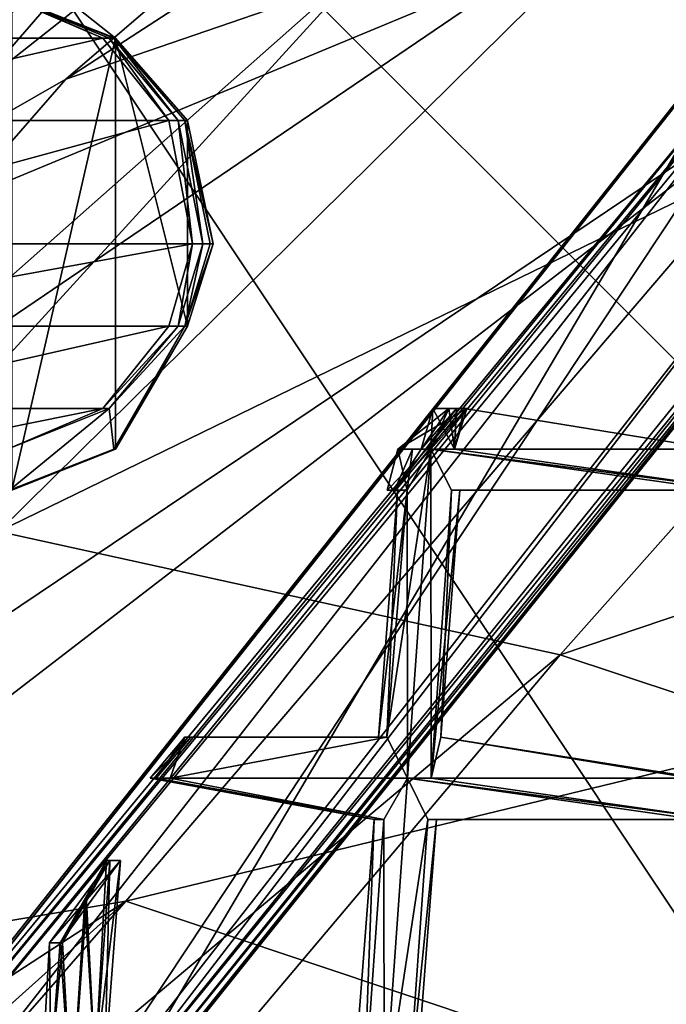
# Model space of a CAD drawing. Extents: x -86 to 88, y 12357 to 12600.
# Drawn here: x -7 to -5, y 12588 to 12591 of the extents above; entities that cross this region are included whole.
import ezdxf

# ---------------------------------------------------------------- set-up
doc = ezdxf.new("R2010")
doc.units = 0
doc.header["$MEASUREMENT"] = 0

msp = doc.modelspace()

# ---------------------------------------------------------------- linework, layer by layer
for points in [[(-7.9527, 12592.400391, 634.835022), (-4.303, 12594.799805, 634.835022), (-10.3914, 12588.700195, 634.835022)], [(-10.3914, 12588.700195, 634.835022), (4.3074, 12594.799805, 634.835022), (-7.9527, 12576.5, 634.835022)], [(-4.303, 12594.799805, 634.835022), (4.3074, 12594.799805, 634.835022), (-10.3914, 12588.700195, 634.835022)], [(-7.9527, 12592.400391, 635.078003), (10.3959, 12588.700195, 635.078003), (-4.303, 12594.799805, 635.078003)], [(4.3074, 12594.799805, 634.835022), (7.9572, 12592.400391, 634.835022), (-7.9527, 12576.5, 634.835022)], [(-7.1385, 12593.799805, 635.077026), (-6.0174, 12593, 635.077026), (-9.0935, 12589.700195, 635.077026)], [(-9.0935, 12589.700195, 635.077026), (-6.0174, 12593, 635.077026), (-8.0222, 12591.200195, 686.700012)], [(-10.3914, 12580.099609, 635.078003), (4.3074, 12574, 635.078003), (-7.9527, 12592.400391, 635.078003)], [(-7.9527, 12592.400391, 635.078003), (7.9572, 12576.5, 635.078003), (10.3959, 12588.700195, 635.078003)], [(4.3074, 12574, 635.078003), (7.9572, 12576.5, 635.078003), (-7.9527, 12592.400391, 635.078003)], [(-7.9527, 12576.5, 634.835022), (7.9572, 12592.400391, 634.835022), (10.3959, 12580.099609, 634.835022)], [(-5.2922, 12590.900391, 700.872986), (-6.7497, 12590.400391, 698.513977), (-3.664, 12592.400391, 698.080017)], [(-3.664, 12592.400391, 698.080017), (-6.7497, 12590.400391, 698.513977), (-4.5354, 12592.299805, 696.80603)], [(-6.7497, 12590.400391, 698.513977), (-7.4491, 12590, 697.322021), (-4.5354, 12592.299805, 696.80603)], [(-4.5354, 12592.299805, 696.80603), (-7.4491, 12590, 697.322021), (-6.2986, 12591.700195, 694.22699)], [(-6.0025, 12590.700195, 708.453979), (-4.8077, 12590.5, 711.018982), (-3.0769, 12592.099609, 707.872009)], [(-6.2986, 12591.700195, 694.22699), (-7.4491, 12590, 697.322021), (-7.7345, 12590.400391, 694.226013)], [(-7.7345, 12590.400391, 694.226013), (-7.6971, 12590.900391, 691.629028), (-6.2986, 12591.700195, 694.22699)], [(-6.0025, 12591.400391, 706.187012), (-8.8317, 12590, 703.591003), (-6.6038, 12590.799805, 707.164978)], [(-8.2064, 12590.900391, 702.392029), (-8.8317, 12590, 703.591003), (-6.0025, 12591.400391, 706.187012)], [(-6.9139, 12589.299805, 702.413025), (-7.7954, 12589.200195, 699.271973), (-5.2922, 12590.900391, 700.872986)], [(-7.7954, 12589.200195, 699.271973), (-6.7497, 12590.400391, 698.513977), (-5.2922, 12590.900391, 700.872986)], [(-4.0385, 12590.700195, 704.234985), (-6.9139, 12589.299805, 702.413025), (-5.2922, 12590.900391, 700.872986)], [(-6.6038, 12590.799805, 707.164978), (-10, 12587.900391, 705.906982), (-8.9412, 12588.099609, 709.379028)], [(-8.8317, 12590, 703.591003), (-10, 12587.900391, 705.906982), (-6.6038, 12590.799805, 707.164978)], [(-6.6038, 12590.799805, 707.164978), (-8.9412, 12588.099609, 709.379028), (-6.0025, 12590.700195, 708.453979)], [(-6.0025, 12590.700195, 708.453979), (-8.9412, 12588.099609, 709.379028), (-8.3763, 12588.099609, 711.124023)], [(-6.0025, 12590.700195, 708.453979), (-8.3763, 12588.099609, 711.124023), (-4.8077, 12590.5, 711.018982)], [(-7.1965, 12587.900391, 575.854004), (-7.2034, 12587.900391, 575.892029), (-4.9835, 12590.700195, 575.892029)], [(-4.9835, 12590.700195, 576.791992), (-7.2034, 12587.900391, 576.791992), (-6.7529, 12587.700195, 576.791992)], [(-4.9835, 12590.700195, 575.892029), (-7.2034, 12587.900391, 576.791992), (-4.9835, 12590.700195, 576.791992)], [(-4.9835, 12590.700195, 575.892029), (-7.2034, 12587.900391, 575.892029), (-7.2034, 12587.900391, 576.791992)], [(-7.1965, 12587.900391, 575.854004), (-4.9835, 12590.700195, 575.892029), (-4.9788, 12590.700195, 575.854004)], [(-7.1965, 12587.900391, 575.854004), (-4.9788, 12590.700195, 575.854004), (-4.9653, 12590.599609, 575.820984)], [(-5.5472, 12589, 707.275024), (-6.9139, 12589.299805, 702.413025), (-4.0385, 12590.700195, 704.234985)], [(-6.8824, 12590.599609, 575.676025), (-6.8809, 12590.700195, 575.700989), (-6.6285, 12590.5, 575.700989)], [(-6.6285, 12590.5, 577.651001), (-6.8809, 12590.700195, 577.651001), (-6.8809, 12589.400391, 577.651001)], [(-6.6285, 12590.5, 575.700989), (-6.8809, 12590.700195, 577.651001), (-6.6285, 12590.5, 577.651001)], [(-6.6285, 12590.5, 575.700989), (-6.8809, 12590.700195, 575.700989), (-6.8809, 12590.700195, 577.651001)], [(-4.9835, 12590.700195, 576.791992), (-6.7529, 12587.700195, 576.791992), (-4.6718, 12590.299805, 576.791992)], [(-2.5846, 12590, 708.047974), (-5.5472, 12589, 707.275024), (-4.0385, 12590.700195, 704.234985)], [(-6.892, 12590.599609, 575.651001), (-6.6597, 12590.5, 575.651001), (-7.3823, 12590.5, 575.651001)], [(-7.1965, 12587.900391, 575.854004), (-4.9653, 12590.599609, 575.820984), (-7.177, 12587.900391, 575.820984)], [(-7.177, 12587.900391, 575.820984), (-4.9653, 12590.599609, 575.820984), (-4.9451, 12590.599609, 575.799988)], [(-7.177, 12587.900391, 575.820984), (-4.9451, 12590.599609, 575.799988), (-7.1478, 12587.900391, 575.799988)], [(-7.1478, 12587.900391, 575.799988), (-4.9212, 12590.599609, 575.791992), (-7.1133, 12587.799805, 575.791992)], [(-7.1478, 12587.900391, 575.799988), (-4.9451, 12590.599609, 575.799988), (-4.9212, 12590.599609, 575.791992)], [(-7.1133, 12587.799805, 575.791992), (-4.9212, 12590.599609, 575.791992), (-6.843, 12587.700195, 575.791992)], [(-6.8865, 12590.599609, 575.65802), (-6.6597, 12590.5, 575.651001), (-6.892, 12590.599609, 575.651001)], [(-6.8865, 12590.599609, 575.65802), (-6.6441, 12590.5, 575.65802), (-6.6597, 12590.5, 575.651001)], [(-6.8824, 12590.599609, 575.676025), (-6.6441, 12590.5, 575.65802), (-6.8865, 12590.599609, 575.65802)], [(-6.8824, 12590.599609, 575.676025), (-6.6285, 12590.5, 575.700989), (-6.6327, 12590.5, 575.676025)], [(-6.8824, 12590.599609, 575.676025), (-6.6327, 12590.5, 575.676025), (-6.6441, 12590.5, 575.65802)], [(-6.843, 12587.700195, 575.791992), (-4.9212, 12590.599609, 575.791992), (-4.7341, 12590.400391, 575.791992)], [(-8.3763, 12588.099609, 711.124023), (-7.7951, 12588.200195, 712.109009), (-4.8077, 12590.5, 711.018982)], [(-7.7951, 12588.200195, 712.109009), (-6.6038, 12588.400391, 714.046021), (-4.8077, 12590.5, 711.018982)], [(-7.3823, 12590.5, 575.651001), (-6.6597, 12590.5, 575.651001), (-7.5431, 12590.299805, 575.651001)], [(-7.5431, 12590.299805, 575.651001), (-6.6597, 12590.5, 575.651001), (-6.4989, 12590.299805, 575.651001)], [(-6.6285, 12590.5, 577.651001), (-6.8809, 12589.400391, 577.651001), (-6.6285, 12589.5, 577.651001)], [(-6.6441, 12590.5, 575.65802), (-6.4989, 12590.299805, 575.651001), (-6.6597, 12590.5, 575.651001)], [(-6.6441, 12590.5, 575.65802), (-6.4764, 12590.299805, 575.65802), (-6.4989, 12590.299805, 575.651001)], [(-6.6327, 12590.5, 575.676025), (-6.4764, 12590.299805, 575.65802), (-6.6441, 12590.5, 575.65802)], [(-6.6327, 12590.5, 575.676025), (-6.6285, 12590.5, 575.700989), (-6.4538, 12590.299805, 575.700989)], [(-6.6327, 12590.5, 575.676025), (-6.4599, 12590.299805, 575.676025), (-6.4764, 12590.299805, 575.65802)], [(-6.6327, 12590.5, 575.676025), (-6.4538, 12590.299805, 575.700989), (-6.4599, 12590.299805, 575.676025)], [(-6.6285, 12590.5, 577.651001), (-6.6285, 12589.5, 577.651001), (-6.4538, 12589.799805, 577.651001)], [(-6.6285, 12590.5, 577.651001), (-6.4538, 12589.799805, 577.651001), (-6.4538, 12590.299805, 577.651001)], [(-6.4538, 12590.299805, 575.700989), (-6.6285, 12590.5, 577.651001), (-6.4538, 12590.299805, 577.651001)], [(-6.4538, 12590.299805, 575.700989), (-6.6285, 12590.5, 575.700989), (-6.6285, 12590.5, 577.651001)], [(-4.8077, 12590.5, 711.018982), (-6.6038, 12588.400391, 714.046021), (0, 12590, 715.176025)], [(-7.7954, 12589.200195, 699.271973), (-7.4491, 12590, 697.322021), (-6.7497, 12590.400391, 698.513977)], [(-6.8085, 12587.700195, 575.799988), (-6.843, 12587.700195, 575.791992), (-4.7341, 12590.400391, 575.791992)], [(-6.8085, 12587.700195, 575.799988), (-4.7341, 12590.400391, 575.791992), (-4.7103, 12590.299805, 575.799988)], [(-7.5431, 12590.299805, 575.651001), (-6.4989, 12590.299805, 575.651001), (-7.6004, 12590, 575.651001)], [(-7.6004, 12590, 575.651001), (-6.4989, 12590.299805, 575.651001), (-6.4415, 12590, 575.651001)], [(-6.8085, 12587.700195, 575.799988), (-4.6901, 12590.299805, 575.820984), (-6.7793, 12587.700195, 575.820984)], [(-6.8085, 12587.700195, 575.799988), (-4.7103, 12590.299805, 575.799988), (-4.6901, 12590.299805, 575.820984)], [(-6.7793, 12587.700195, 575.820984), (-4.6901, 12590.299805, 575.820984), (-4.6765, 12590.299805, 575.854004)], [(-6.7793, 12587.700195, 575.820984), (-4.6765, 12590.299805, 575.854004), (-6.7598, 12587.700195, 575.854004)], [(-6.7598, 12587.700195, 575.854004), (-4.6718, 12590.299805, 575.892029), (-6.7529, 12587.700195, 575.892029)], [(-6.7598, 12587.700195, 575.854004), (-4.6765, 12590.299805, 575.854004), (-4.6718, 12590.299805, 575.892029)], [(-6.7529, 12587.700195, 576.791992), (-4.6718, 12590.299805, 575.892029), (-4.6718, 12590.299805, 576.791992)], [(-6.7529, 12587.700195, 575.892029), (-4.6718, 12590.299805, 575.892029), (-6.7529, 12587.700195, 576.791992)], [(-6.4764, 12590.299805, 575.65802), (-6.4415, 12590, 575.651001), (-6.4989, 12590.299805, 575.651001)], [(-6.4764, 12590.299805, 575.65802), (-6.4165, 12590, 575.65802), (-6.4415, 12590, 575.651001)], [(-6.4599, 12590.299805, 575.676025), (-6.4165, 12590, 575.65802), (-6.4764, 12590.299805, 575.65802)], [(-6.4599, 12590.299805, 575.676025), (-6.4538, 12590.299805, 575.700989), (-6.3915, 12590, 575.700989)], [(-6.4599, 12590.299805, 575.676025), (-6.3982, 12590, 575.676025), (-6.4165, 12590, 575.65802)], [(-6.4599, 12590.299805, 575.676025), (-6.3915, 12590, 575.700989), (-6.3982, 12590, 575.676025)], [(-6.4538, 12590.299805, 577.651001), (-6.4538, 12589.799805, 577.651001), (-6.3915, 12590, 577.651001)], [(-6.4538, 12590.299805, 575.700989), (-6.4538, 12590.299805, 577.651001), (-6.3915, 12590, 577.651001)], [(-6.3915, 12590, 575.700989), (-6.4538, 12590.299805, 575.700989), (-6.3915, 12590, 577.651001)], [(-7.6004, 12590, 575.651001), (-6.4415, 12590, 575.651001), (-7.5431, 12589.799805, 575.651001)], [(-7.5431, 12589.799805, 575.651001), (-6.4415, 12590, 575.651001), (-6.4989, 12589.799805, 575.651001)], [(-6.6038, 12588.400391, 714.046021), (-4.8077, 12587.799805, 718.041992), (0, 12590, 715.176025)], [(-6.4764, 12589.799805, 575.65802), (-6.4989, 12589.799805, 575.651001), (-6.4415, 12590, 575.651001)], [(-6.4764, 12589.799805, 575.65802), (-6.4415, 12590, 575.651001), (-6.4165, 12590, 575.65802)], [(-6.4599, 12589.799805, 575.676025), (-6.4764, 12589.799805, 575.65802), (-6.4165, 12590, 575.65802)], [(-6.4599, 12589.799805, 575.676025), (-6.4165, 12590, 575.65802), (-6.3982, 12590, 575.676025)], [(-6.4599, 12589.799805, 575.676025), (-6.3982, 12590, 575.676025), (-6.3915, 12590, 575.700989)], [(-6.4599, 12589.799805, 575.676025), (-6.3915, 12590, 575.700989), (-6.4538, 12589.799805, 575.700989)], [(-6.4538, 12589.799805, 575.700989), (-6.3915, 12590, 577.651001), (-6.4538, 12589.799805, 577.651001)], [(-6.4538, 12589.799805, 575.700989), (-6.3915, 12590, 575.700989), (-6.3915, 12590, 577.651001)], [(-4.0385, 12588.5, 711.237), (-5.5472, 12589, 707.275024), (-2.5846, 12590, 708.047974)], [(-7.5431, 12589.799805, 575.651001), (-6.4989, 12589.799805, 575.651001), (-7.3823, 12589.599609, 575.651001)], [(-7.3823, 12589.599609, 575.651001), (-6.4989, 12589.799805, 575.651001), (-6.6597, 12589.599609, 575.651001)], [(-6.4764, 12589.799805, 575.65802), (-6.6597, 12589.599609, 575.651001), (-6.4989, 12589.799805, 575.651001)], [(-6.4764, 12589.799805, 575.65802), (-6.6441, 12589.599609, 575.65802), (-6.6597, 12589.599609, 575.651001)], [(-6.4599, 12589.799805, 575.676025), (-6.6327, 12589.5, 575.676025), (-6.6441, 12589.599609, 575.65802)], [(-6.4599, 12589.799805, 575.676025), (-6.6441, 12589.599609, 575.65802), (-6.4764, 12589.799805, 575.65802)], [(-6.4599, 12589.799805, 575.676025), (-6.6285, 12589.5, 575.700989), (-6.6327, 12589.5, 575.676025)], [(-6.6285, 12589.5, 575.700989), (-6.4538, 12589.799805, 577.651001), (-6.6285, 12589.5, 577.651001)], [(-6.6285, 12589.5, 575.700989), (-6.4538, 12589.799805, 575.700989), (-6.4538, 12589.799805, 577.651001)], [(-6.4599, 12589.799805, 575.676025), (-6.4538, 12589.799805, 575.700989), (-6.6285, 12589.5, 575.700989)], [(-7.3823, 12589.599609, 575.651001), (-6.6597, 12589.599609, 575.651001), (-7.1499, 12589.5, 575.651001)], [(-7.1499, 12589.5, 575.651001), (-6.6597, 12589.599609, 575.651001), (-6.892, 12589.5, 575.651001)], [(-6.6441, 12589.599609, 575.65802), (-6.892, 12589.5, 575.651001), (-6.6597, 12589.599609, 575.651001)], [(-6.6441, 12589.599609, 575.65802), (-6.8865, 12589.400391, 575.65802), (-6.892, 12589.5, 575.651001)], [(-6.6327, 12589.5, 575.676025), (-6.8865, 12589.400391, 575.65802), (-6.6441, 12589.599609, 575.65802)], [(-5.7745, 12589.599609, 575.906006), (-5.9683, 12589.400391, 575.906006), (-5.9421, 12589.5, 575.968018)], [(-5.9501, 12589.400391, 575.85199), (-5.9683, 12589.400391, 575.906006), (-5.7745, 12589.599609, 575.906006)], [(-5.7995, 12589.599609, 575.851013), (-5.9501, 12589.400391, 575.85199), (-5.7745, 12589.599609, 575.906006)], [(-5.885, 12589.5, 575.833984), (-5.9501, 12589.400391, 575.85199), (-5.7995, 12589.599609, 575.851013)], [(-5.9421, 12589.5, 575.968018), (-5.885, 12589.5, 575.978027), (-5.8183, 12589.599609, 575.973022)], [(-5.7745, 12589.599609, 575.906006), (-5.9421, 12589.5, 575.968018), (-5.8183, 12589.599609, 575.973022)], [(-5.8183, 12589.599609, 575.973022), (-5.885, 12589.5, 575.978027), (-5.8615, 12589.5, 575.981995)], [(-5.885, 12589.5, 575.833984), (-5.8573, 12589.599609, 575.830017), (-5.8615, 12589.5, 575.830017)], [(-5.8573, 12589.599609, 575.830017), (-5.885, 12589.5, 575.833984), (-5.7995, 12589.599609, 575.851013)], [(-5.8183, 12589.599609, 575.973022), (-5.8615, 12589.5, 575.981995), (-5.804, 12589.5, 575.960022)], [(-5.8573, 12589.599609, 575.830017), (-5.804, 12589.5, 575.85199), (-5.8615, 12589.5, 575.830017)], [(-5.8573, 12589.599609, 575.830017), (-5.7995, 12589.599609, 575.851013), (-5.804, 12589.5, 575.85199)], [(-5.7745, 12589.599609, 575.906006), (-5.8183, 12589.599609, 575.973022), (-5.804, 12589.5, 575.960022)], [(-5.7745, 12589.599609, 575.906006), (-5.804, 12589.5, 575.960022), (-5.7801, 12589.599609, 575.906006)], [(-5.1715, 12589.5, 575.906006), (-5.804, 12589.5, 575.85199), (-5.7801, 12589.599609, 575.906006)], [(-5.1715, 12589.5, 575.906006), (-5.7801, 12589.599609, 575.906006), (-5.804, 12589.5, 575.960022)], [(-5.7995, 12589.599609, 575.851013), (-5.7801, 12589.599609, 575.906006), (-5.804, 12589.5, 575.85199)], [(-5.7995, 12589.599609, 575.851013), (-5.7745, 12589.599609, 575.906006), (-5.7801, 12589.599609, 575.906006)], [(-6.6327, 12589.5, 575.676025), (-6.8824, 12589.400391, 575.676025), (-6.8865, 12589.400391, 575.65802)], [(-6.6327, 12589.5, 575.676025), (-6.8809, 12589.400391, 575.700989), (-6.8824, 12589.400391, 575.676025)], [(-6.8809, 12589.400391, 575.700989), (-6.6285, 12589.5, 577.651001), (-6.8809, 12589.400391, 577.651001)], [(-6.8809, 12589.400391, 575.700989), (-6.6285, 12589.5, 575.700989), (-6.6285, 12589.5, 577.651001)], [(-6.6327, 12589.5, 575.676025), (-6.6285, 12589.5, 575.700989), (-6.8809, 12589.400391, 575.700989)], [(-5.8615, 12589.5, 575.830017), (-5.9186, 12588.700195, 575.830994), (-5.9685, 12588.799805, 575.853027)], [(-5.919, 12589.400391, 575.85199), (-5.8615, 12589.5, 575.830017), (-5.9685, 12588.799805, 575.853027)], [(-5.9683, 12589.400391, 575.906006), (-5.919, 12589.400391, 575.960022), (-5.9421, 12589.5, 575.968018)], [(-5.9061, 12589.5, 575.830017), (-5.919, 12589.400391, 575.85199), (-5.9501, 12589.400391, 575.85199)], [(-5.9061, 12589.5, 575.830017), (-5.9501, 12589.400391, 575.85199), (-5.885, 12589.5, 575.833984)], [(-5.8615, 12589.5, 575.981995), (-5.885, 12589.5, 575.978027), (-5.9421, 12589.5, 575.968018)], [(-5.919, 12589.400391, 575.960022), (-5.8615, 12589.5, 575.981995), (-5.9421, 12589.5, 575.968018)], [(-5.8615, 12589.5, 575.981995), (-5.919, 12589.400391, 575.960022), (-5.9186, 12588.700195, 575.982971)], [(-5.8615, 12589.5, 575.830017), (-5.919, 12589.400391, 575.85199), (-5.9061, 12589.5, 575.830017)], [(-5.8615, 12589.5, 575.830017), (-5.8611, 12588.700195, 575.853027), (-5.9186, 12588.700195, 575.830994)], [(-5.8615, 12589.5, 575.981995), (-5.9186, 12588.700195, 575.982971), (-5.8611, 12588.700195, 575.960999)], [(-5.885, 12589.5, 575.833984), (-5.8615, 12589.5, 575.830017), (-5.9061, 12589.5, 575.830017)], [(-5.101, 12589.400391, 575.830017), (-5.8116, 12589.400391, 575.85199), (-5.8615, 12589.5, 575.830017)], [(-5.1509, 12589.5, 575.85199), (-5.8615, 12589.5, 575.830017), (-5.804, 12589.5, 575.85199)], [(-5.1509, 12589.5, 575.85199), (-5.101, 12589.400391, 575.830017), (-5.8615, 12589.5, 575.830017)], [(-5.8615, 12589.5, 575.830017), (-5.8116, 12589.400391, 575.85199), (-5.8611, 12588.700195, 575.853027)], [(-5.8116, 12589.400391, 575.960022), (-5.8615, 12589.5, 575.981995), (-5.8611, 12588.700195, 575.960999)], [(-5.101, 12589.400391, 575.981995), (-5.804, 12589.5, 575.960022), (-5.8615, 12589.5, 575.981995)], [(-5.1585, 12589.400391, 575.960022), (-5.8615, 12589.5, 575.981995), (-5.8116, 12589.400391, 575.960022)], [(-5.1585, 12589.400391, 575.960022), (-5.101, 12589.400391, 575.981995), (-5.8615, 12589.5, 575.981995)], [(-5.1715, 12589.5, 575.906006), (-5.1509, 12589.5, 575.85199), (-5.804, 12589.5, 575.85199)], [(-5.1509, 12589.5, 575.960022), (-5.1715, 12589.5, 575.906006), (-5.804, 12589.5, 575.960022)], [(-5.101, 12589.400391, 575.981995), (-5.1509, 12589.5, 575.960022), (-5.804, 12589.5, 575.960022)], [(-5.919, 12589.400391, 575.85199), (-5.9685, 12588.799805, 575.853027), (-5.9891, 12588.799805, 575.906982)], [(-5.9428, 12589.400391, 575.906006), (-5.919, 12589.400391, 575.85199), (-5.9891, 12588.799805, 575.906982)], [(-5.9428, 12589.400391, 575.906006), (-5.9891, 12588.799805, 575.906982), (-5.9685, 12588.799805, 575.960999)], [(-5.919, 12589.400391, 575.960022), (-5.9685, 12588.799805, 575.960999), (-5.9186, 12588.700195, 575.982971)], [(-5.919, 12589.400391, 575.960022), (-5.9428, 12589.400391, 575.906006), (-5.9685, 12588.799805, 575.960999)], [(-5.9428, 12589.400391, 575.906006), (-5.919, 12589.400391, 575.960022), (-5.9683, 12589.400391, 575.906006)], [(-5.9501, 12589.400391, 575.85199), (-5.9428, 12589.400391, 575.906006), (-5.9683, 12589.400391, 575.906006)], [(-5.919, 12589.400391, 575.85199), (-5.9428, 12589.400391, 575.906006), (-5.9501, 12589.400391, 575.85199)], [(-5.8116, 12589.400391, 575.85199), (-5.8372, 12588.799805, 575.906982), (-5.8611, 12588.700195, 575.853027)], [(-5.7909, 12589.400391, 575.906006), (-5.8611, 12588.700195, 575.960999), (-5.8372, 12588.799805, 575.906982)], [(-5.7909, 12589.400391, 575.906006), (-5.8116, 12589.400391, 575.960022), (-5.8611, 12588.700195, 575.960999)], [(-5.8116, 12589.400391, 575.85199), (-5.7909, 12589.400391, 575.906006), (-5.8372, 12588.799805, 575.906982)], [(-5.1585, 12589.400391, 575.85199), (-5.7909, 12589.400391, 575.906006), (-5.8116, 12589.400391, 575.85199)], [(-5.101, 12589.400391, 575.830017), (-5.1585, 12589.400391, 575.85199), (-5.8116, 12589.400391, 575.85199)], [(-5.1585, 12589.400391, 575.960022), (-5.8116, 12589.400391, 575.960022), (-5.7909, 12589.400391, 575.906006)], [(-5.1585, 12589.400391, 575.85199), (-5.1823, 12589.400391, 575.906006), (-5.7909, 12589.400391, 575.906006)], [(-5.1823, 12589.400391, 575.906006), (-5.1585, 12589.400391, 575.960022), (-5.7909, 12589.400391, 575.906006)], [(-8.4, 12586.599609, 706.036011), (-6.9139, 12589.299805, 702.413025), (-5.5472, 12589, 707.275024)], [(-8.4, 12586.599609, 706.036011), (-5.5472, 12589, 707.275024), (-7.7413, 12586.400391, 709.322998)], [(-7.7413, 12586.400391, 709.322998), (-5.5472, 12589, 707.275024), (-4.0385, 12588.5, 711.237)], [(-6.446, 12588.799805, 575.906982), (-6.5445, 12588.700195, 575.906982), (-6.5303, 12588.700195, 575.960999)], [(-6.4606, 12588.799805, 575.853027), (-6.5298, 12588.700195, 575.85199), (-6.5445, 12588.700195, 575.906982)], [(-6.4606, 12588.799805, 575.853027), (-6.5445, 12588.700195, 575.906982), (-6.446, 12588.799805, 575.906982)], [(-6.461, 12588.799805, 575.960999), (-6.5303, 12588.700195, 575.960999), (-6.4958, 12588.700195, 575.982971)], [(-6.446, 12588.799805, 575.906982), (-6.5303, 12588.700195, 575.960999), (-6.461, 12588.799805, 575.960999)], [(-6.4957, 12588.700195, 575.830994), (-6.5298, 12588.700195, 575.85199), (-6.4606, 12588.799805, 575.853027)], [(-5.9685, 12588.799805, 575.960999), (-6.461, 12588.799805, 575.960999), (-6.4958, 12588.700195, 575.982971)], [(-5.9186, 12588.700195, 575.982971), (-5.9685, 12588.799805, 575.960999), (-6.4958, 12588.700195, 575.982971)], [(-5.9685, 12588.799805, 575.853027), (-6.4957, 12588.700195, 575.830994), (-6.4606, 12588.799805, 575.853027)], [(-5.9685, 12588.799805, 575.853027), (-5.9186, 12588.700195, 575.830994), (-6.4957, 12588.700195, 575.830994)], [(-6.461, 12588.799805, 575.960999), (-5.9891, 12588.799805, 575.906982), (-6.446, 12588.799805, 575.906982)], [(-5.9685, 12588.799805, 575.960999), (-5.9891, 12588.799805, 575.906982), (-6.461, 12588.799805, 575.960999)], [(-5.9891, 12588.799805, 575.906982), (-6.4606, 12588.799805, 575.853027), (-6.446, 12588.799805, 575.906982)], [(-5.9891, 12588.799805, 575.906982), (-5.9685, 12588.799805, 575.853027), (-6.4606, 12588.799805, 575.853027)], [(-5.208, 12588.700195, 575.853027), (-5.8611, 12588.700195, 575.853027), (-5.8372, 12588.799805, 575.906982)], [(-5.2286, 12588.700195, 575.906982), (-5.8372, 12588.799805, 575.906982), (-5.8611, 12588.700195, 575.960999)], [(-5.2286, 12588.700195, 575.906982), (-5.208, 12588.700195, 575.853027), (-5.8372, 12588.799805, 575.906982)], [(-5.9999, 12588.599609, 575.906982), (-6.5445, 12588.700195, 575.906982), (-6.5298, 12588.700195, 575.85199)], [(-5.9999, 12588.599609, 575.906982), (-6.5303, 12588.700195, 575.960999), (-6.5445, 12588.700195, 575.906982)], [(-5.9761, 12588.599609, 575.960999), (-6.4958, 12588.700195, 575.982971), (-6.5303, 12588.700195, 575.960999)], [(-5.9999, 12588.599609, 575.906982), (-5.9761, 12588.599609, 575.960999), (-6.5303, 12588.700195, 575.960999)], [(-5.9761, 12588.599609, 575.853027), (-6.5298, 12588.700195, 575.85199), (-6.4957, 12588.700195, 575.830994)], [(-5.9761, 12588.599609, 575.853027), (-5.9999, 12588.599609, 575.906982), (-6.5298, 12588.700195, 575.85199)], [(-5.9761, 12588.599609, 575.960999), (-5.9186, 12588.700195, 575.982971), (-6.4958, 12588.700195, 575.982971)], [(-5.9186, 12588.700195, 575.830994), (-5.9761, 12588.599609, 575.853027), (-6.4957, 12588.700195, 575.830994)], [(-5.9761, 12588.599609, 575.853027), (-5.9186, 12588.700195, 575.830994), (-5.9757, 12587.900391, 575.830994)], [(-5.9186, 12588.700195, 575.982971), (-5.9761, 12588.599609, 575.960999), (-5.9757, 12587.900391, 575.984009)], [(-5.9186, 12588.700195, 575.830994), (-5.8687, 12588.599609, 575.853027), (-5.9757, 12587.900391, 575.830994)], [(-5.8687, 12588.599609, 575.960999), (-5.9186, 12588.700195, 575.982971), (-5.9757, 12587.900391, 575.984009)], [(-5.2156, 12588.599609, 575.853027), (-5.8687, 12588.599609, 575.853027), (-5.9186, 12588.700195, 575.830994)], [(-5.1581, 12588.599609, 575.830994), (-5.9186, 12588.700195, 575.830994), (-5.8611, 12588.700195, 575.853027)], [(-5.1581, 12588.599609, 575.830994), (-5.2156, 12588.599609, 575.853027), (-5.9186, 12588.700195, 575.830994)], [(-5.208, 12588.700195, 575.960999), (-5.8611, 12588.700195, 575.960999), (-5.9186, 12588.700195, 575.982971)], [(-5.1581, 12588.599609, 575.982971), (-5.9186, 12588.700195, 575.982971), (-5.8687, 12588.599609, 575.960999)], [(-5.1581, 12588.599609, 575.982971), (-5.208, 12588.700195, 575.960999), (-5.9186, 12588.700195, 575.982971)], [(-5.208, 12588.700195, 575.853027), (-5.1581, 12588.599609, 575.830994), (-5.8611, 12588.700195, 575.853027)], [(-5.208, 12588.700195, 575.960999), (-5.2286, 12588.700195, 575.906982), (-5.8611, 12588.700195, 575.960999)], [(-5.9999, 12588.599609, 575.906982), (-6.0256, 12587.900391, 575.854004), (-6.0462, 12588, 575.906982)], [(-5.9999, 12588.599609, 575.906982), (-6.0462, 12588, 575.906982), (-6.0256, 12587.900391, 575.960999)], [(-5.9761, 12588.599609, 575.853027), (-5.9757, 12587.900391, 575.830994), (-6.0256, 12587.900391, 575.854004)], [(-5.9999, 12588.599609, 575.906982), (-5.9761, 12588.599609, 575.853027), (-6.0256, 12587.900391, 575.854004)], [(-5.9761, 12588.599609, 575.960999), (-6.0256, 12587.900391, 575.960999), (-5.9757, 12587.900391, 575.984009)], [(-5.9761, 12588.599609, 575.960999), (-5.9999, 12588.599609, 575.906982), (-6.0256, 12587.900391, 575.960999)], [(-5.8687, 12588.599609, 575.853027), (-5.9182, 12587.900391, 575.854004), (-5.9757, 12587.900391, 575.830994)], [(-5.8687, 12588.599609, 575.960999), (-5.9757, 12587.900391, 575.984009), (-5.9182, 12587.900391, 575.960999)], [(-5.848, 12588.599609, 575.906982), (-5.8944, 12588, 575.906982), (-5.9182, 12587.900391, 575.854004)], [(-5.8687, 12588.599609, 575.853027), (-5.848, 12588.599609, 575.906982), (-5.9182, 12587.900391, 575.854004)], [(-5.848, 12588.599609, 575.906982), (-5.9182, 12587.900391, 575.960999), (-5.8944, 12588, 575.906982)], [(-5.848, 12588.599609, 575.906982), (-5.8687, 12588.599609, 575.960999), (-5.9182, 12587.900391, 575.960999)], [(-5.2394, 12588.599609, 575.906982), (-5.848, 12588.599609, 575.906982), (-5.8687, 12588.599609, 575.853027)], [(-5.2156, 12588.599609, 575.853027), (-5.2394, 12588.599609, 575.906982), (-5.8687, 12588.599609, 575.853027)], [(-5.2156, 12588.599609, 575.960999), (-5.8687, 12588.599609, 575.960999), (-5.848, 12588.599609, 575.906982)], [(-5.2156, 12588.599609, 575.960999), (-5.1581, 12588.599609, 575.982971), (-5.8687, 12588.599609, 575.960999)], [(-5.2394, 12588.599609, 575.906982), (-5.2156, 12588.599609, 575.960999), (-5.848, 12588.599609, 575.906982)], [(-7.3935, 12586.200195, 710.981018), (-7.7413, 12586.400391, 709.322998), (-4.0385, 12588.5, 711.237)], [(-6.7934, 12586.299805, 712.093018), (-7.3935, 12586.200195, 710.981018), (-4.0385, 12588.5, 711.237)], [(-5.5472, 12586.5, 714.27002), (-6.7934, 12586.299805, 712.093018), (-4.0385, 12588.5, 711.237)], [(-6.7897, 12588.299805, 575.906982), (-6.7582, 12588.299805, 575.966003), (-6.6423, 12588.5, 575.960999)], [(-6.6168, 12588.5, 575.906982), (-6.7897, 12588.299805, 575.906982), (-6.6423, 12588.5, 575.960999)], [(-6.7632, 12588.299805, 575.85199), (-6.7897, 12588.299805, 575.906982), (-6.6168, 12588.5, 575.906982)], [(-6.6504, 12588.5, 575.846008), (-6.7632, 12588.299805, 575.85199), (-6.6168, 12588.5, 575.906982)], [(-6.6992, 12588.400391, 575.830994), (-6.7632, 12588.299805, 575.85199), (-6.6504, 12588.5, 575.846008)], [(-6.6423, 12588.5, 575.960999), (-6.7582, 12588.299805, 575.966003), (-6.7037, 12588.400391, 575.982971)], [(-6.6423, 12588.5, 575.960999), (-6.7037, 12588.400391, 575.982971), (-6.6787, 12588, 575.960999)], [(-6.6992, 12588.400391, 575.830994), (-6.6504, 12588.5, 575.846008), (-6.6787, 12588, 575.854004)], [(-6.6168, 12588.5, 575.906982), (-6.6548, 12588, 575.906982), (-6.6787, 12588, 575.854004)], [(-6.6504, 12588.5, 575.846008), (-6.6168, 12588.5, 575.906982), (-6.6787, 12588, 575.854004)], [(-6.6423, 12588.5, 575.960999), (-6.6787, 12588, 575.960999), (-6.6548, 12588, 575.906982)], [(-6.6168, 12588.5, 575.906982), (-6.6423, 12588.5, 575.960999), (-6.6548, 12588, 575.906982)], [(-5.5472, 12586.5, 714.27002), (-4.0385, 12588.5, 711.237), (0, 12587.700195, 715.643982)], [(-9.746, 12584.799805, 715.591003), (-4.8077, 12587.799805, 718.041992), (-6.6038, 12588.400391, 714.046021)], [(-9.616, 12585.700195, 713.669006), (-9.746, 12584.799805, 715.591003), (-6.6038, 12588.400391, 714.046021)], [(-9.2158, 12586.700195, 712.458984), (-9.616, 12585.700195, 713.669006), (-6.6038, 12588.400391, 714.046021)], [(-7.7951, 12588.200195, 712.109009), (-9.2158, 12586.700195, 712.458984), (-6.6038, 12588.400391, 714.046021)], [(-6.7632, 12588.299805, 575.85199), (-6.6992, 12588.400391, 575.830994), (-6.7362, 12587.900391, 575.830994)], [(-6.7037, 12588.400391, 575.982971), (-6.7582, 12588.299805, 575.966003), (-6.7362, 12587.900391, 575.984009)], [(-6.6992, 12588.400391, 575.830994), (-6.6787, 12588, 575.854004), (-6.7362, 12587.900391, 575.830994)], [(-6.6787, 12588, 575.960999), (-6.7037, 12588.400391, 575.982971), (-6.7362, 12587.900391, 575.984009)], [(-6.7897, 12588.299805, 575.906982), (-6.786, 12588, 575.854004), (-6.8067, 12588, 575.906982)], [(-6.786, 12588, 575.960999), (-6.7897, 12588.299805, 575.906982), (-6.8067, 12588, 575.906982)], [(-6.7897, 12588.299805, 575.906982), (-6.7632, 12588.299805, 575.85199), (-6.786, 12588, 575.854004)], [(-6.7582, 12588.299805, 575.966003), (-6.7897, 12588.299805, 575.906982), (-6.786, 12588, 575.960999)], [(-6.7632, 12588.299805, 575.85199), (-6.7362, 12587.900391, 575.830994), (-6.786, 12588, 575.854004)], [(-6.7362, 12587.900391, 575.984009), (-6.7582, 12588.299805, 575.966003), (-6.786, 12588, 575.960999)]]:
    msp.add_3dface(points)

doc.saveas('drawing.dxf')
